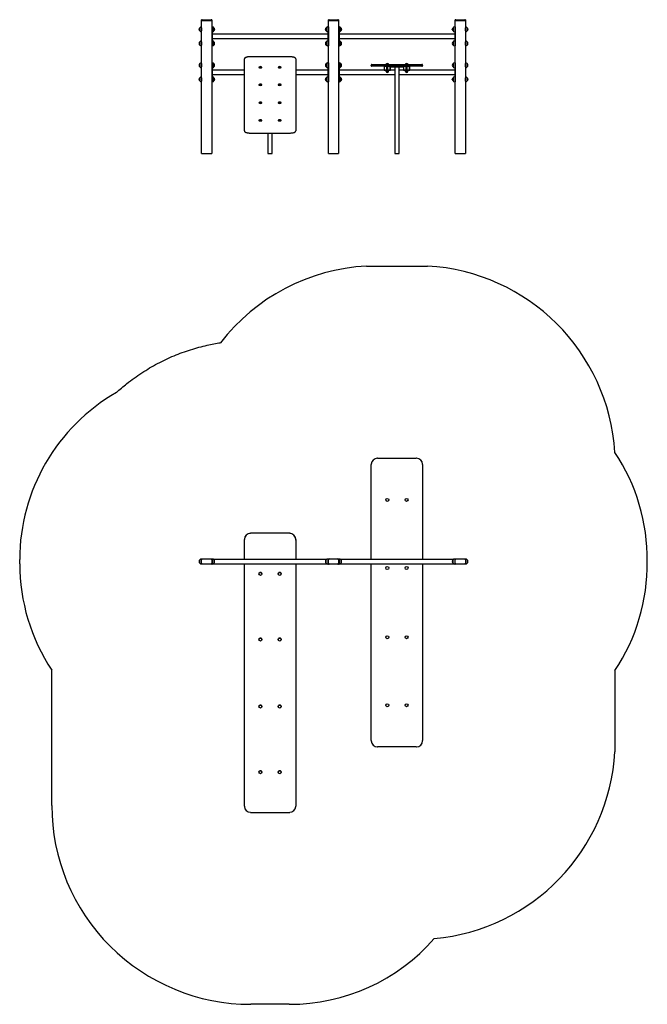
# Model space of a CAD drawing. Units: millimetres. Extents: x -2293 to 5828, y 1057 to 8730.
# Drawn here: x -2293 to 2595, y 1058 to 8730 of the extents above; entities that cross this region are included whole.
import ezdxf

# ---------------------------------------------------------------- set-up
doc = ezdxf.new("R2010")
doc.units = ezdxf.units.MM
for name, color, linetype in [('140106', 7, 'Continuous'), ('Default', 7, 'Continuous'), ('HARJATELINE_LATT', 7, 'Continuous'), ('KORKKI_PIENI', 7, 'Continuous'), ('LATTA_4X40X100', 7, 'Continuous'), ('M10_KORKINPOHJA', 7, 'Continuous'), ('M10_KORKKI', 7, 'Continuous'), ('MUOVILEVY_15X610', 7, 'Continuous'), ('PULTTI_M10X60_NE', 7, 'Continuous'), ('PUTKI_30X50_VATS', 7, 'Continuous'), ('PUTKI_33_7_VATSA', 7, 'Continuous'), ('PUTKI_33_7X1335', 7, 'Continuous'), ('PUTKI_33_7X900', 7, 'Continuous'), ('PUTKI_80X40X1700', 7, 'Continuous'), ('TULPPA_40X80', 7, 'Continuous')]:
    doc.layers.add(name, color=color, linetype=linetype)

# ---------------------------------------------------------------- blocks, each defined once
blk = doc.blocks.new('SE2')
at = {"layer": '140106', "color": 7, "linetype": 'Continuous'}
for p, q in [((407.3, 6810.5), (881.7, 6810.5)), ((-2293.5, 4491.1), (-2293.5, 4523.6)), ((-2043.5, 2606), (-2043.5, 3661.9)), ((2342.1, 3658.2), (2342.1, 3025.7)), ((-193.5, 1057.7), (-493.5, 1057.7))]:
    blk.add_line(p, q, dxfattribs=at)
for centre, radius, start, end in [((494.5, 5262.9), 1550, 93.22529, 142.20701), ((794.5, 5262.9), 1550, 3.52949, 86.77471), ((-793.5, 4523.6), 1500, 119.86617, 180), ((1094.5, 4524.8), 1500, 359.35636, 33.75993), ((-793.5, 4491.1), 1500, 180, 213.55731), ((1094.5, 4491.1), 1500, 326.27341, 0.64364), ((794.5, 3112.9), 1550, 275.19473, 356.77471), ((-495.2, 2606), 1548.3, 180, 270.06301), ((-193.5, 2557.7), 1500, 270, 318.78354)]:
    blk.add_arc(centre, radius, start, end, dxfattribs=at)
blk.add_open_spline([(-1540.4, 5824.4), (-1514.5, 5848.2), (-1487.8, 5871), (-1422.3, 5923.2), (-1382.9, 5951.7), (-1302.2, 6004.4), (-1260.9, 6028.7), (-1177.1, 6073.1), (-1134.6, 6093.1), (-1048.8, 6128.9), (-1005.6, 6144.7), (-919.1, 6172.1), (-875.8, 6183.8), (-798.4, 6201.1), (-764.2, 6207.6), (-730.3, 6212.8)], degree=3, knots=[0, 0, 0, 0, 0.110004, 0.110004, 0.263599, 0.263599, 0.417194, 0.417194, 0.570789, 0.570789, 0.724384, 0.724384, 0.877979, 0.877979, 1, 1, 1, 1], dxfattribs=at)
at = {"layer": 'HARJATELINE_LATT', "color": 7, "linetype": 'Continuous'}
for p, q in [((-797.5, 4527.9), (-797.5, 4521.9)), ((-797.5, 4527.9), (-793.5, 4527.9)), ((-793.5, 4527.9), (-793.5, 4519.9)), ((106.5, 4527.9), (106.5, 4519.9)), ((106.5, 4527.9), (110.5, 4527.9)), ((110.5, 4527.9), (110.5, 4521.9)), ((190.5, 4527.9), (190.5, 4521.9)), ((190.5, 4527.9), (194.5, 4527.9)), ((194.5, 4527.9), (194.5, 4519.9)), ((1094.5, 4527.9), (1094.5, 4519.9)), ((1094.5, 4527.9), (1098.5, 4527.9)), ((1098.5, 4527.9), (1098.5, 4521.9)), ((-797.5, 4493.9), (-797.5, 4487.9)), ((-797.5, 4487.9), (-793.5, 4487.9)), ((-793.5, 4519.9), (-793.5, 4495.9)), ((-793.5, 4495.9), (-793.5, 4487.9)), ((106.5, 4519.9), (106.5, 4495.9)), ((106.5, 4495.9), (106.5, 4487.9)), ((106.5, 4487.9), (110.5, 4487.9)), ((110.5, 4493.9), (110.5, 4487.9)), ((190.5, 4493.9), (190.5, 4487.9)), ((190.5, 4487.9), (194.5, 4487.9)), ((194.5, 4519.9), (194.5, 4495.9)), ((194.5, 4495.9), (194.5, 4487.9)), ((1094.5, 4519.9), (1094.5, 4495.9)), ((1094.5, 4495.9), (1094.5, 4487.9)), ((1094.5, 4487.9), (1098.5, 4487.9)), ((1098.5, 4493.9), (1098.5, 4487.9))]:
    blk.add_line(p, q, dxfattribs=at)
at = {"layer": 'M10_KORKINPOHJA', "color": 7, "linetype": 'Continuous'}
for p, q in [((-877.5, 4526.9), (-879.6, 4526.9)), ((-877.5, 4521.9), (-877.5, 4526.9)), ((-791.3, 4526.9), (-793.5, 4526.9)), ((106.5, 4526.9), (104.4, 4526.9)), ((196.7, 4526.9), (194.5, 4526.9)), ((1094.5, 4526.9), (1092.4, 4526.9)), ((1178.5, 4526.9), (1178.5, 4521.9)), ((1180.7, 4526.9), (1178.5, 4526.9)), ((-890.6, 4495.4), (-890.6, 4520.4)), ((-879.6, 4488.9), (-877.5, 4488.9)), ((-877.5, 4488.9), (-877.5, 4493.9)), ((-793.5, 4488.9), (-791.3, 4488.9)), ((-780.4, 4520.4), (-780.4, 4495.4)), ((93.4, 4495.4), (93.4, 4520.4)), ((104.4, 4488.9), (106.5, 4488.9)), ((194.5, 4488.9), (196.7, 4488.9)), ((207.6, 4520.4), (207.6, 4495.4)), ((1081.4, 4495.4), (1081.4, 4520.4)), ((1092.4, 4488.9), (1094.5, 4488.9)), ((1178.5, 4493.9), (1178.5, 4488.9)), ((1178.5, 4488.9), (1180.7, 4488.9)), ((1191.6, 4520.4), (1191.6, 4495.4))]:
    blk.add_line(p, q, dxfattribs=at)
for centre, start, end in [((-879.6, 4514.4), 90, 151.3146), ((-791.3, 4514.4), 28.6854, 90), ((104.4, 4514.4), 90, 151.3146), ((196.7, 4514.4), 28.6854, 90), ((1092.4, 4514.4), 90, 151.3146), ((1180.7, 4514.4), 28.6854, 90), ((-879.6, 4501.4), 208.6854, 270), ((-791.3, 4501.4), 270, 331.3146), ((104.4, 4501.4), 208.6854, 270), ((196.7, 4501.4), 270, 331.3146), ((1092.4, 4501.4), 208.6854, 270), ((1180.7, 4501.4), 270, 331.3146)]:
    blk.add_arc(centre, 12.5, start, end, dxfattribs=at)
at = {"layer": 'M10_KORKKI', "color": 7, "linetype": 'Continuous'}
for p, q in [((-896, 4508.4), (-896, 4507.5)), ((-890.5, 4495.4), (-890.5, 4520.4)), ((-780.5, 4520.4), (-780.5, 4495.4)), ((-775, 4507.5), (-775, 4508.4)), ((88, 4508.4), (88, 4507.5)), ((93.5, 4495.4), (93.5, 4520.4)), ((207.5, 4520.4), (207.5, 4495.4)), ((213, 4507.5), (213, 4508.4)), ((1076, 4508.4), (1076, 4507.5)), ((1081.5, 4495.4), (1081.5, 4520.4)), ((1191.5, 4520.4), (1191.5, 4495.4)), ((1197, 4507.5), (1197, 4508.4))]:
    blk.add_line(p, q, dxfattribs=at)
for centre, start, end in [((-880, 4508.4), 131.0145, 180), ((-880, 4507.5), 180, 228.9855), ((-791, 4508.4), 0, 48.9855), ((-791, 4507.5), 311.0145, 0), ((104, 4508.4), 131.0145, 180), ((104, 4507.5), 180, 228.9855), ((197, 4508.4), 0, 48.9855), ((197, 4507.5), 311.0145, 0), ((1092, 4508.4), 131.0145, 180), ((1092, 4507.5), 180, 228.9855), ((1181, 4508.4), 0, 48.9855), ((1181, 4507.5), 311.0145, 0)]:
    blk.add_arc(centre, 16, start, end, dxfattribs=at)
at = {"layer": 'MUOVILEVY_15X610', "color": 7, "linetype": 'Continuous'}
for p, q in [((494.5, 5312.9), (794.5, 5312.9)), ((444.5, 4524.8), (444.5, 5262.9)), ((844.5, 5262.9), (844.5, 4524.8)), ((-543.4, 4681.5), (-543.4, 4681.4)), ((-193, 4728.3), (-493.9, 4728.3)), ((-143.6, 4681.4), (-143.6, 4681.5)), ((-543.5, 4678.5), (-543.5, 4679.8)), ((-543.5, 4524.8), (-543.5, 4678.5)), ((-143.5, 4679.8), (-143.5, 4678.5)), ((-143.5, 4678.5), (-143.5, 4524.8)), ((-543.5, 2601.8), (-543.5, 4491.1)), ((-143.5, 4491.1), (-143.5, 2601.8)), ((444.5, 3112.9), (444.5, 4491.1)), ((844.5, 4491.1), (844.5, 3112.9)), ((794.5, 3062.9), (494.5, 3062.9)), ((-493.9, 2553.3), (-193, 2553.3))]:
    blk.add_line(p, q, dxfattribs=at)
for centre, radius, start, end in [((494.5, 5262.9), 50, 93.22529, 176.77471), ((494.5, 5262.9), 50, 90, 93.22529), ((794.5, 5262.9), 50, 86.77471, 90), ((794.5, 5262.9), 50, 3.22529, 86.77471), ((494.5, 5262.9), 50, 176.77471, 180), ((794.5, 5262.9), 50, 0, 3.22529), ((-496.4, 4679.8), 47.1, 176.67637, 180.00717), ((-497.2, 4678.5), 46.2, 176.64565, 179.99251), ((-493.5, 4671.1), 57.2, 90.46274, 92.80485), ((-192.7, 4689.6), 38.7, 86.98671, 90.45126), ((-190.6, 4679.8), 47.1, 359.99283, 3.32363), ((-189.7, 4678.5), 46.2, 0.00749, 3.35435), ((494.5, 3112.9), 50, 180, 183.22529), ((494.5, 3112.9), 50, 183.22529, 266.77471), ((794.5, 3112.9), 50, 273.22529, 356.77471), ((794.5, 3112.9), 50, 356.77471, 0), ((494.5, 3112.9), 50, 266.77471, 270), ((794.5, 3112.9), 50, 270, 273.22529), ((-496.4, 2601.8), 47.1, 179.99283, 183.32363), ((-494.2, 2592), 38.7, 266.98671, 270.45126), ((-193.5, 2610.5), 57.2, 270.46274, 272.80485), ((-190.6, 2601.8), 47.1, 356.67637, 0.00717)]:
    blk.add_arc(centre, radius, start, end, dxfattribs=at)
for centre, major_axis, ratio, start_param, end_param in [((-493.5, 4679.8), (-50, 0), 0.965926, 4.768681, 6.226893), ((-493.5, 4678.5), (-50, 0), 0.965926, 4.768681, 6.226893), ((-496, 4723.3), (0.27, -4.92), 0.014562, 3.142441, 3.402996), ((-190.9, 4723.3), (-0.27, -4.92), 0.014562, 2.880189, 3.141522), ((-193.5, 4679.8), (50, 0), 0.965926, 0.056292, 1.514504), ((-193.5, 4678.5), (50, 0), 0.965926, 0.056292, 1.514504), ((-148.5, 4681), (-4.92, -0.29), 0.258409, 1.555722, 3.126518), ((-493.5, 2601.8), (-50, 0), 0.965926, 0.056292, 1.514504), ((-496, 2558.3), (0.27, 4.92), 0.014562, 2.880189, 3.141522), ((-193.5, 2601.8), (50, 0), 0.965926, 4.768681, 6.226893), ((-190.9, 2558.3), (-0.27, 4.92), 0.014562, 3.142441, 3.402996)]:
    blk.add_ellipse(centre, major_axis=major_axis, ratio=ratio, start_param=start_param, end_param=end_param, dxfattribs=at)
blk.add_open_spline([(-143.5, 4678.5), (-143.5, 4678.6), (-143.5, 4678.6), (-143.5, 4678.6), (-143.5, 4678.6), (-143.6, 4678.7), (-143.7, 4678.7), (-144, 4678.7), (-144.1, 4678.8), (-144.5, 4678.9), (-144.7, 4678.9), (-145.1, 4679), (-145.4, 4679), (-145.9, 4679.1), (-146.2, 4679.2), (-146.7, 4679.3), (-146.8, 4679.3), (-147.2, 4679.4), (-147.3, 4679.4), (-147.8, 4679.5), (-148.1, 4679.6), (-148.5, 4679.7)], degree=3, knots=[0, 0, 0, 0, 0.0625, 0.0625, 0.125, 0.125, 0.25, 0.25, 0.375, 0.375, 0.5, 0.5, 0.625, 0.625, 0.75, 0.75, 0.8125, 0.8125, 0.875, 0.875, 1, 1, 1, 1], dxfattribs=at)
at = {"layer": 'PULTTI_M10X60_NE', "color": 7, "linetype": 'Continuous'}
for p, q in [((-430.2, 4411.6), (-430.2, 4411.1)), ((-406.7, 4411.1), (-406.7, 4411.6)), ((-280.2, 4411.6), (-280.2, 4411.1)), ((-256.7, 4411.1), (-256.7, 4411.6)), ((-430.2, 3899.7), (-430.2, 3899.2)), ((-406.7, 3899.2), (-406.7, 3899.7)), ((-280.2, 3899.7), (-280.2, 3899.2)), ((-256.7, 3899.2), (-256.7, 3899.7)), ((-430.2, 3378.1), (-430.2, 3377.6)), ((-406.7, 3377.6), (-406.7, 3378.1)), ((-280.2, 3378.1), (-280.2, 3377.6)), ((-256.7, 3377.6), (-256.7, 3378.1)), ((-430.2, 2866.1), (-430.2, 2865.6)), ((-406.7, 2865.6), (-406.7, 2866.1)), ((-280.2, 2866.1), (-280.2, 2865.6)), ((-256.7, 2865.6), (-256.7, 2866.1))]:
    blk.add_line(p, q, dxfattribs=at)
for centre in [(569.5, 4987.9), (719.5, 4987.9), (569.5, 4457.9), (719.5, 4457.9), (569.5, 3917.9), (719.5, 3917.9), (569.5, 3387.9), (719.5, 3387.9)]:
    blk.add_circle(centre, 11.8, dxfattribs=at)
for centre in [(-418.5, 4411.6), (-268.5, 4411.6), (-418.5, 3899.7), (-268.5, 3899.7), (-418.5, 3378.1), (-268.5, 3378.1), (-418.5, 2866.1), (-268.5, 2866.1)]:
    blk.add_ellipse(centre, major_axis=(11.7, 0), ratio=0.965926, start_param=0, end_param=3.141593, dxfattribs=at)
for centre in [(-418.5, 4411.1), (-268.5, 4411.1), (-418.5, 3899.2), (-268.5, 3899.2), (-418.5, 3377.6), (-268.5, 3377.6), (-418.5, 2865.6), (-268.5, 2865.6)]:
    blk.add_ellipse(centre, major_axis=(11.7, 0), ratio=0.965926, dxfattribs=at)
at = {"layer": 'PUTKI_33_7X900', "color": 7, "linetype": 'Continuous'}
for p, q in [((97.4, 4524.8), (-784.3, 4524.8)), ((-784.3, 4491.1), (97.4, 4491.1)), ((1085.4, 4524.8), (203.7, 4524.8)), ((203.7, 4491.1), (1085.4, 4491.1))]:
    blk.add_line(p, q, dxfattribs=at)
at = {"layer": 'TULPPA_40X80', "color": 7, "linetype": 'Continuous'}
for p, q in [((-871.5, 4527.9), (-803.5, 4527.9)), ((116.5, 4527.9), (184.5, 4527.9)), ((1104.5, 4527.9), (1172.5, 4527.9)), ((-877.5, 4493.9), (-877.5, 4521.9)), ((-803.5, 4487.9), (-871.5, 4487.9)), ((-797.5, 4521.9), (-797.5, 4493.9)), ((110.5, 4493.9), (110.5, 4521.9)), ((184.5, 4487.9), (116.5, 4487.9)), ((190.5, 4521.9), (190.5, 4493.9)), ((1098.5, 4493.9), (1098.5, 4521.9)), ((1172.5, 4487.9), (1104.5, 4487.9)), ((1178.5, 4521.9), (1178.5, 4493.9))]:
    blk.add_line(p, q, dxfattribs=at)
for centre, start, end in [((-871.5, 4521.9), 90, 180), ((-803.5, 4521.9), 0, 90), ((116.5, 4521.9), 90, 180), ((184.5, 4521.9), 0, 90), ((1104.5, 4521.9), 90, 180), ((1172.5, 4521.9), 0, 90), ((-871.5, 4493.9), 180, 270), ((-803.5, 4493.9), 270, 0), ((116.5, 4493.9), 180, 270), ((184.5, 4493.9), 270, 0), ((1104.5, 4493.9), 180, 270), ((1172.5, 4493.9), 270, 0)]:
    blk.add_arc(centre, 6, start, end, dxfattribs=at)
blk = doc.blocks.new('SE3')
at = {"layer": 'HARJATELINE_LATT', "color": 7, "linetype": 'Continuous'}
for p, q in [((-797.5, 8674.7), (-793.5, 8674.7)), ((-797.5, 8674.5), (-797.5, 8666.7)), ((-793.5, 8674.7), (-793.5, 8666.7)), ((106.5, 8674.7), (106.5, 8666.7)), ((106.5, 8674.7), (110.5, 8674.7)), ((110.5, 8674.5), (110.5, 8666.7)), ((190.5, 8674.7), (194.5, 8674.7)), ((190.5, 8674.5), (190.5, 8666.7)), ((194.5, 8674.7), (194.5, 8666.7)), ((1094.5, 8674.7), (1094.5, 8666.7)), ((1094.5, 8674.7), (1098.5, 8674.7)), ((1098.5, 8674.5), (1098.5, 8666.7)), ((-797.5, 8666.7), (-797.5, 8532.7)), ((-793.5, 8666.7), (-793.5, 8532.7)), ((106.5, 8666.7), (106.5, 8532.7)), ((110.5, 8666.7), (110.5, 8532.7)), ((190.5, 8666.7), (190.5, 8532.7)), ((194.5, 8666.7), (194.5, 8532.7)), ((1094.5, 8666.7), (1094.5, 8532.7)), ((1098.5, 8666.7), (1098.5, 8532.7)), ((-797.5, 8532.7), (-797.5, 8525)), ((-797.5, 8524.7), (-793.5, 8524.7)), ((-793.5, 8532.7), (-793.5, 8524.7)), ((106.5, 8532.7), (106.5, 8524.7)), ((106.5, 8524.7), (110.5, 8524.7)), ((110.5, 8532.7), (110.5, 8525)), ((190.5, 8532.7), (190.5, 8525)), ((190.5, 8524.7), (194.5, 8524.7)), ((194.5, 8532.7), (194.5, 8524.7)), ((1094.5, 8532.7), (1094.5, 8524.7)), ((1094.5, 8524.7), (1098.5, 8524.7)), ((1098.5, 8532.7), (1098.5, 8525)), ((-797.5, 8394.7), (-793.5, 8394.7)), ((-797.5, 8394.5), (-797.5, 8386.7)), ((-797.5, 8386.7), (-797.5, 8252.7)), ((-793.5, 8394.7), (-793.5, 8386.7)), ((-793.5, 8386.7), (-793.5, 8252.7)), ((106.5, 8394.7), (106.5, 8386.7)), ((106.5, 8394.7), (110.5, 8394.7)), ((106.5, 8386.7), (106.5, 8252.7)), ((110.5, 8394.5), (110.5, 8386.7)), ((110.5, 8386.7), (110.5, 8252.7)), ((190.5, 8394.7), (194.5, 8394.7)), ((190.5, 8394.5), (190.5, 8386.7)), ((190.5, 8386.7), (190.5, 8252.7)), ((194.5, 8394.7), (194.5, 8386.7)), ((194.5, 8386.7), (194.5, 8252.7)), ((1094.5, 8394.7), (1094.5, 8386.7)), ((1094.5, 8394.7), (1098.5, 8394.7)), ((1094.5, 8386.7), (1094.5, 8252.7)), ((1098.5, 8394.5), (1098.5, 8386.7)), ((1098.5, 8386.7), (1098.5, 8252.7)), ((-797.5, 8252.7), (-797.5, 8245)), ((-797.5, 8244.7), (-793.5, 8244.7)), ((-793.5, 8252.7), (-793.5, 8244.7)), ((106.5, 8252.7), (106.5, 8244.7)), ((106.5, 8244.7), (110.5, 8244.7)), ((110.5, 8252.7), (110.5, 8245)), ((190.5, 8252.7), (190.5, 8245)), ((190.5, 8244.7), (194.5, 8244.7)), ((194.5, 8252.7), (194.5, 8244.7)), ((1094.5, 8252.7), (1094.5, 8244.7)), ((1094.5, 8244.7), (1098.5, 8244.7)), ((1098.5, 8252.7), (1098.5, 8245))]:
    blk.add_line(p, q, dxfattribs=at)
at = {"layer": 'KORKKI_PIENI', "color": 7, "linetype": 'Continuous'}
for p, q in [((559, 8336.6), (559, 8328.1)), ((580, 8328.1), (559, 8328.1)), ((559, 8328.1), (560, 8327.1)), ((579, 8327.1), (560, 8327.1)), ((579, 8327.1), (580, 8328.1)), ((580, 8328.1), (580, 8336.6)), ((709, 8336.6), (709, 8328.1)), ((730, 8328.1), (709, 8328.1)), ((709, 8328.1), (710, 8327.1)), ((729, 8327.1), (710, 8327.1)), ((729, 8327.1), (730, 8328.1)), ((730, 8328.1), (730, 8336.6))]:
    blk.add_line(p, q, dxfattribs=at)
for centre in [(569.5, 8327.1), (719.5, 8327.1)]:
    blk.add_arc(centre, 9.5, 180, 0, dxfattribs=at)
at = {"layer": 'LATTA_4X40X100', "color": 7, "linetype": 'Continuous'}
for p, q in [((594.5, 8366.6), (594.5, 8362.6)), ((594.5, 8362.6), (694.5, 8362.6)), ((694.5, 8366.6), (694.5, 8362.6))]:
    blk.add_line(p, q, dxfattribs=at)
at = {"layer": 'M10_KORKINPOHJA', "color": 7, "linetype": 'Continuous'}
for p, q in [((-877.5, 8673.7), (-879.6, 8673.7)), ((-791.3, 8673.7), (-793.5, 8673.7)), ((106.5, 8673.7), (104.4, 8673.7)), ((196.7, 8673.7), (194.5, 8673.7)), ((1094.5, 8673.7), (1092.4, 8673.7)), ((1180.7, 8673.7), (1178.5, 8673.7)), ((-890.6, 8667.2), (-890.6, 8642.2)), ((-879.6, 8635.7), (-877.5, 8635.7)), ((-877.5, 8667.6), (-877.5, 8641.9)), ((-793.5, 8635.7), (-791.3, 8635.7)), ((-780.4, 8642.2), (-780.4, 8667.2)), ((93.4, 8667.2), (93.4, 8642.2)), ((104.4, 8635.7), (106.5, 8635.7)), ((194.5, 8635.7), (196.7, 8635.7)), ((207.6, 8642.2), (207.6, 8667.2)), ((1081.4, 8667.2), (1081.4, 8642.2)), ((1092.4, 8635.7), (1094.5, 8635.7)), ((1178.5, 8641.9), (1178.5, 8667.6)), ((1178.5, 8635.7), (1180.7, 8635.7)), ((1191.6, 8642.2), (1191.6, 8667.2)), ((-890.6, 8557.2), (-890.6, 8532.2)), ((-877.5, 8563.7), (-879.6, 8563.7)), ((-879.6, 8525.7), (-877.5, 8525.7)), ((-877.5, 8557.6), (-877.5, 8531.9)), ((-791.3, 8563.7), (-793.5, 8563.7)), ((-793.5, 8525.7), (-791.3, 8525.7)), ((-780.4, 8532.2), (-780.4, 8557.2)), ((93.4, 8557.2), (93.4, 8532.2)), ((106.5, 8563.7), (104.4, 8563.7)), ((104.4, 8525.7), (106.5, 8525.7)), ((196.7, 8563.7), (194.5, 8563.7)), ((194.5, 8525.7), (196.7, 8525.7)), ((207.6, 8532.2), (207.6, 8557.2)), ((1081.4, 8557.2), (1081.4, 8532.2)), ((1094.5, 8563.7), (1092.4, 8563.7)), ((1092.4, 8525.7), (1094.5, 8525.7)), ((1180.7, 8563.7), (1178.5, 8563.7)), ((1178.5, 8531.9), (1178.5, 8557.6)), ((1178.5, 8525.7), (1180.7, 8525.7)), ((1191.6, 8532.2), (1191.6, 8557.2)), ((-890.6, 8387.2), (-890.6, 8362.2)), ((-877.5, 8393.7), (-879.6, 8393.7)), ((-877.5, 8387.6), (-877.5, 8361.9)), ((-791.3, 8393.7), (-793.5, 8393.7)), ((-780.4, 8362.2), (-780.4, 8387.2)), ((93.4, 8387.2), (93.4, 8362.2)), ((106.5, 8393.7), (104.4, 8393.7)), ((196.7, 8393.7), (194.5, 8393.7)), ((207.6, 8362.2), (207.6, 8387.2)), ((1081.4, 8387.2), (1081.4, 8362.2)), ((1094.5, 8393.7), (1092.4, 8393.7)), ((1180.7, 8393.7), (1178.5, 8393.7)), ((1178.5, 8361.9), (1178.5, 8387.6)), ((1191.6, 8362.2), (1191.6, 8387.2)), ((-879.6, 8355.7), (-877.5, 8355.7)), ((-793.5, 8355.7), (-791.3, 8355.7)), ((104.4, 8355.7), (106.5, 8355.7)), ((194.5, 8355.7), (196.7, 8355.7)), ((1092.4, 8355.7), (1094.5, 8355.7)), ((1178.5, 8355.7), (1180.7, 8355.7)), ((-890.6, 8277.2), (-890.6, 8252.2)), ((-877.5, 8283.7), (-879.6, 8283.7)), ((-879.6, 8245.7), (-877.5, 8245.7)), ((-877.5, 8277.6), (-877.5, 8251.9)), ((-791.3, 8283.7), (-793.5, 8283.7)), ((-793.5, 8245.7), (-791.3, 8245.7)), ((-780.4, 8252.2), (-780.4, 8277.2)), ((93.4, 8277.2), (93.4, 8252.2)), ((106.5, 8283.7), (104.4, 8283.7)), ((104.4, 8245.7), (106.5, 8245.7)), ((196.7, 8283.7), (194.5, 8283.7)), ((194.5, 8245.7), (196.7, 8245.7)), ((207.6, 8252.2), (207.6, 8277.2)), ((1081.4, 8277.2), (1081.4, 8252.2)), ((1094.5, 8283.7), (1092.4, 8283.7)), ((1092.4, 8245.7), (1094.5, 8245.7)), ((1180.7, 8283.7), (1178.5, 8283.7)), ((1178.5, 8251.9), (1178.5, 8277.6)), ((1178.5, 8245.7), (1180.7, 8245.7)), ((1191.6, 8252.2), (1191.6, 8277.2))]:
    blk.add_line(p, q, dxfattribs=at)
for centre, start, end in [((-879.6, 8661.2), 90, 151.3146), ((-791.3, 8661.2), 28.6854, 90), ((104.4, 8661.2), 90, 151.3146), ((196.7, 8661.2), 28.6854, 90), ((1092.4, 8661.2), 90, 151.3146), ((1180.7, 8661.2), 28.6854, 90), ((-879.6, 8648.2), 208.6854, 270), ((-791.3, 8648.2), 270, 331.3146), ((104.4, 8648.2), 208.6854, 270), ((196.7, 8648.2), 270, 331.3146), ((1092.4, 8648.2), 208.6854, 270), ((1180.7, 8648.2), 270, 331.3146), ((-879.6, 8551.2), 90, 151.3146), ((-879.6, 8538.2), 208.6854, 270), ((-791.3, 8551.2), 28.6854, 90), ((-791.3, 8538.2), 270, 331.3146), ((104.4, 8551.2), 90, 151.3146), ((104.4, 8538.2), 208.6854, 270), ((196.7, 8551.2), 28.6854, 90), ((196.7, 8538.2), 270, 331.3146), ((1092.4, 8551.2), 90, 151.3146), ((1092.4, 8538.2), 208.6854, 270), ((1180.7, 8551.2), 28.6854, 90), ((1180.7, 8538.2), 270, 331.3146), ((-879.6, 8381.2), 90, 151.3146), ((-791.3, 8381.2), 28.6854, 90), ((104.4, 8381.2), 90, 151.3146), ((196.7, 8381.2), 28.6854, 90), ((1092.4, 8381.2), 90, 151.3146), ((1180.7, 8381.2), 28.6854, 90), ((-879.6, 8368.2), 208.6854, 270), ((-791.3, 8368.2), 270, 331.3146), ((104.4, 8368.2), 208.6854, 270), ((196.7, 8368.2), 270, 331.3146), ((1092.4, 8368.2), 208.6854, 270), ((1180.7, 8368.2), 270, 331.3146), ((-879.6, 8271.2), 90, 151.3146), ((-879.6, 8258.2), 208.6854, 270), ((-791.3, 8271.2), 28.6854, 90), ((-791.3, 8258.2), 270, 331.3146), ((104.4, 8271.2), 90, 151.3146), ((104.4, 8258.2), 208.6854, 270), ((196.7, 8271.2), 28.6854, 90), ((196.7, 8258.2), 270, 331.3146), ((1092.4, 8271.2), 90, 151.3146), ((1092.4, 8258.2), 208.6854, 270), ((1180.7, 8271.2), 28.6854, 90), ((1180.7, 8258.2), 270, 331.3146)]:
    blk.add_arc(centre, 12.5, start, end, dxfattribs=at)
at = {"layer": 'M10_KORKKI', "color": 7, "linetype": 'Continuous'}
for p, q in [((-896, 8654.3), (-896, 8655.2)), ((-890.5, 8667.2), (-890.5, 8642.2)), ((-780.5, 8642.2), (-780.5, 8667.2)), ((-775, 8655.2), (-775, 8654.3)), ((88, 8654.3), (88, 8655.2)), ((93.5, 8667.2), (93.5, 8642.2)), ((207.5, 8642.2), (207.5, 8667.2)), ((213, 8655.2), (213, 8654.3)), ((1076, 8654.3), (1076, 8655.2)), ((1081.5, 8667.2), (1081.5, 8642.2)), ((1191.5, 8642.2), (1191.5, 8667.2)), ((1197, 8655.2), (1197, 8654.3)), ((-896, 8544.3), (-896, 8545.2)), ((-890.5, 8557.2), (-890.5, 8532.2)), ((-780.5, 8532.2), (-780.5, 8557.2)), ((-775, 8545.2), (-775, 8544.3)), ((88, 8544.3), (88, 8545.2)), ((93.5, 8557.2), (93.5, 8532.2)), ((207.5, 8532.2), (207.5, 8557.2)), ((213, 8545.2), (213, 8544.3)), ((1076, 8544.3), (1076, 8545.2)), ((1081.5, 8557.2), (1081.5, 8532.2)), ((1191.5, 8532.2), (1191.5, 8557.2)), ((1197, 8545.2), (1197, 8544.3)), ((-896, 8374.3), (-896, 8375.2)), ((-890.5, 8387.2), (-890.5, 8362.2)), ((-780.5, 8362.2), (-780.5, 8387.2)), ((-775, 8375.2), (-775, 8374.3)), ((88, 8374.3), (88, 8375.2)), ((93.5, 8387.2), (93.5, 8362.2)), ((207.5, 8362.2), (207.5, 8387.2)), ((213, 8375.2), (213, 8374.3)), ((1076, 8374.3), (1076, 8375.2)), ((1081.5, 8387.2), (1081.5, 8362.2)), ((1191.5, 8362.2), (1191.5, 8387.2)), ((1197, 8375.2), (1197, 8374.3)), ((-896, 8264.3), (-896, 8265.2)), ((-890.5, 8277.2), (-890.5, 8252.2)), ((-780.5, 8252.2), (-780.5, 8277.2)), ((-775, 8265.2), (-775, 8264.3)), ((88, 8264.3), (88, 8265.2)), ((93.5, 8277.2), (93.5, 8252.2)), ((207.5, 8252.2), (207.5, 8277.2)), ((213, 8265.2), (213, 8264.3)), ((1076, 8264.3), (1076, 8265.2)), ((1081.5, 8277.2), (1081.5, 8252.2)), ((1191.5, 8252.2), (1191.5, 8277.2)), ((1197, 8265.2), (1197, 8264.3))]:
    blk.add_line(p, q, dxfattribs=at)
for centre, start, end in [((-880, 8655.2), 131.0145, 180), ((-880, 8654.3), 180, 228.9855), ((-791, 8655.2), 0, 48.9855), ((-791, 8654.3), 311.0145, 0), ((104, 8655.2), 131.0145, 180), ((104, 8654.3), 180, 228.9855), ((197, 8655.2), 0, 48.9855), ((197, 8654.3), 311.0145, 0), ((1092, 8655.2), 131.0145, 180), ((1092, 8654.3), 180, 228.9855), ((1181, 8655.2), 0, 48.9855), ((1181, 8654.3), 311.0145, 0), ((-880, 8545.2), 131.0145, 180), ((-880, 8544.3), 180, 228.9855), ((-791, 8545.2), 0, 48.9855), ((-791, 8544.3), 311.0145, 0), ((104, 8545.2), 131.0145, 180), ((104, 8544.3), 180, 228.9855), ((197, 8545.2), 0, 48.9855), ((197, 8544.3), 311.0145, 0), ((1092, 8545.2), 131.0145, 180), ((1092, 8544.3), 180, 228.9855), ((1181, 8545.2), 0, 48.9855), ((1181, 8544.3), 311.0145, 0), ((-880, 8375.2), 131.0145, 180), ((-880, 8374.3), 180, 228.9855), ((-791, 8375.2), 0, 48.9855), ((-791, 8374.3), 311.0145, 0), ((104, 8375.2), 131.0145, 180), ((104, 8374.3), 180, 228.9855), ((197, 8375.2), 0, 48.9855), ((197, 8374.3), 311.0145, 0), ((1092, 8375.2), 131.0145, 180), ((1092, 8374.3), 180, 228.9855), ((1181, 8375.2), 0, 48.9855), ((1181, 8374.3), 311.0145, 0), ((-880, 8265.2), 131.0145, 180), ((-880, 8264.3), 180, 228.9855), ((-791, 8265.2), 0, 48.9855), ((-791, 8264.3), 311.0145, 0), ((104, 8265.2), 131.0145, 180), ((104, 8264.3), 180, 228.9855), ((197, 8265.2), 0, 48.9855), ((197, 8264.3), 311.0145, 0), ((1092, 8265.2), 131.0145, 180), ((1092, 8264.3), 180, 228.9855), ((1181, 8265.2), 0, 48.9855), ((1181, 8264.3), 311.0145, 0)]:
    blk.add_arc(centre, 16, start, end, dxfattribs=at)
at = {"layer": 'MUOVILEVY_15X610', "color": 7, "linetype": 'Continuous'}
for p, q in [((-495.7, 8440.9), (-496.1, 8440.9)), ((-191.3, 8441), (-495.7, 8441)), ((-190.9, 8441), (-191.3, 8441)), ((-543.5, 7867.9), (-543.5, 8424.3)), ((-143.5, 8424.3), (-143.5, 7867.9)), ((444.5, 8371.6), (444.5, 8376.6)), ((449.5, 8381.6), (492, 8381.6)), ((492, 8366.6), (449.5, 8366.6)), ((492, 8381.6), (797.1, 8381.6)), ((797.1, 8366.6), (492, 8366.6)), ((797.1, 8381.6), (839.5, 8381.6)), ((839.5, 8366.6), (797.1, 8366.6)), ((844.5, 8376.6), (844.5, 8371.6)), ((-543.5, 7863), (-543.5, 7867.9)), ((-496.1, 7846.4), (-495.7, 7846.4)), ((-495.7, 7846.4), (-191.3, 7846.4)), ((-191.3, 7846.4), (-190.9, 7846.4)), ((-143.5, 7867.9), (-143.5, 7863))]:
    blk.add_line(p, q, dxfattribs=at)
for centre, radius, start, end in [((-538, 8424.4), 5.45, 94.71952, 180.58715), ((-534.3, 8424.2), 9.21, 168.26362, 179.4487), ((-148.9, 8424.4), 5.45, 359.41285, 85.28048), ((-153.7, 8424.1), 10.2, 1.11199, 12.3739), ((449.5, 8376.6), 5, 90, 180), ((449.5, 8371.6), 5, 180, 270), ((839.5, 8376.6), 5, 0, 90), ((839.5, 8371.6), 5, 270, 0), ((-539.6, 7863), 3.86, 179.72128, 191.62788), ((-533.2, 7863.2), 10.2, 181.11199, 192.3739), ((-152.7, 7863.1), 9.21, 348.26362, 359.4487)]:
    blk.add_arc(centre, radius, start, end, dxfattribs=at)
for centre, major_axis, ratio, start_param, end_param in [((-496, 8436), (0.07, -4.93), 0.054345, 2.879397, 3.141424), ((-190.9, 8436), (-0.07, -4.93), 0.054345, 3.141271, 3.403789), ((449.5, 8376.7), (0, 4.93), 0.998416, 0, 1.570796), ((449.5, 8371.5), (0, -4.93), 0.998416, 4.712389, 6.283185), ((839.5, 8376.7), (0, 4.93), 0.998416, 4.712389, 6.283185), ((839.5, 8371.5), (0, -4.93), 0.998416, 0, 1.570796), ((-538.5, 7862.3), (4.82, 1.05), 0.964396, 2.934626, 3.142238), ((-148.5, 7862.3), (-4.82, 1.05), 0.964396, 3.140919, 3.348559)]:
    blk.add_ellipse(centre, major_axis=major_axis, ratio=ratio, start_param=start_param, end_param=end_param, dxfattribs=at)
for points, knots in [([(-496.1, 8441), (-497.6, 8440.9), (-501.2, 8440.8), (-507.7, 8440.5), (-514.8, 8439.7), (-521.5, 8438.6), (-527.5, 8437.2), (-532.8, 8435.6), (-537.1, 8433.6), (-540.2, 8431.4), (-542.4, 8428.8), (-543, 8427.1), (-543.3, 8426.1)], [0, 0, 0, 0, 0.058011, 0.168573, 0.279456, 0.390872, 0.503266, 0.617424, 0.734899, 0.844455, 0.929624, 1, 1, 1, 1]), ([(-143.7, 8426.1), (-143.9, 8427), (-144.5, 8428.7), (-146.4, 8431), (-149.1, 8433.1), (-153, 8435.1), (-158.1, 8436.9), (-164.1, 8438.4), (-170.8, 8439.5), (-177.9, 8440.3), (-184.8, 8440.8), (-188.9, 8440.9), (-190.9, 8441)], [0, 0, 0, 0, 0.06528, 0.14484, 0.236322, 0.348665, 0.469313, 0.585541, 0.698881, 0.810723, 0.921786, 1, 1, 1, 1]), ([(-543.3, 7861.2), (-543, 7860.4), (-542.5, 7858.7), (-540.6, 7856.4), (-537.9, 7854.2), (-534, 7852.3), (-528.9, 7850.5), (-522.8, 7849), (-516.2, 7847.8), (-509.1, 7847), (-502.1, 7846.5), (-498.1, 7846.4), (-496.1, 7846.4)], [0, 0, 0, 0, 0.06528, 0.14484, 0.236322, 0.348665, 0.469313, 0.585541, 0.698881, 0.810723, 0.921786, 1, 1, 1, 1]), ([(-190.9, 7846.4), (-189.4, 7846.4), (-185.8, 7846.5), (-179.3, 7846.9), (-172.1, 7847.6), (-165.5, 7848.7), (-159.5, 7850.1), (-154.2, 7851.8), (-149.9, 7853.8), (-146.8, 7856), (-144.6, 7858.5), (-144, 7860.3), (-143.7, 7861.2)], [0, 0, 0, 0, 0.058011, 0.168573, 0.279456, 0.390872, 0.503266, 0.617424, 0.734899, 0.844455, 0.929624, 1, 1, 1, 1])]:
    blk.add_open_spline(points, degree=3, knots=knots, dxfattribs=at)
at = {"layer": 'PULTTI_M10X60_NE', "color": 7, "linetype": 'Continuous'}
for p, q in [((557.8, 8383.6), (581.3, 8383.6)), ((557.8, 8383.6), (557.8, 8381.6)), ((564.5, 8365.1), (564.5, 8338.1)), ((574.5, 8338.1), (574.5, 8365.1)), ((581.3, 8381.6), (581.3, 8383.6)), ((707.8, 8383.6), (731.3, 8383.6)), ((707.8, 8383.6), (707.8, 8381.6)), ((714.5, 8365.1), (714.5, 8338.1)), ((724.5, 8338.1), (724.5, 8365.1)), ((731.3, 8381.6), (731.3, 8383.6)), ((-430.2, 8359.9), (-430.2, 8358)), ((-406.7, 8358), (-406.7, 8359.9)), ((-280.2, 8359.9), (-280.2, 8358)), ((-256.7, 8358), (-256.7, 8359.9)), ((-430.2, 8222.7), (-430.2, 8220.8)), ((-406.7, 8220.8), (-406.7, 8222.7)), ((-280.2, 8222.7), (-280.2, 8220.8)), ((-256.7, 8220.8), (-256.7, 8222.7)), ((-430.2, 8083), (-430.2, 8081)), ((-406.7, 8081), (-406.7, 8083)), ((-280.2, 8083), (-280.2, 8081)), ((-256.7, 8081), (-256.7, 8083)), ((-430.2, 7945.8), (-430.2, 7943.9)), ((-406.7, 7943.9), (-406.7, 7945.8)), ((-280.2, 7945.8), (-280.2, 7943.9)), ((-256.7, 7943.9), (-256.7, 7945.8))]:
    blk.add_line(p, q, dxfattribs=at)
for centre, start, end in [((-418.5, 8345.2), 55.10894, 124.89106), ((-268.5, 8345.2), 55.10894, 124.89106), ((569.5, 8368.3), 52.40023, 127.59977), ((719.5, 8368.3), 52.40023, 127.59977), ((-418.5, 8208), 55.10894, 124.89106), ((-268.5, 8208), 55.10894, 124.89106), ((-418.5, 8068.2), 55.10894, 124.89106), ((-268.5, 8068.2), 55.10894, 124.89106), ((-418.5, 7931.1), 55.10894, 124.89106), ((-268.5, 7931.1), 55.10894, 124.89106)]:
    blk.add_arc(centre, 19.3, start, end, dxfattribs=at)
for centre, major_axis, start_param, end_param in [((-418.5, 8359.9), (-11.7, 0), 5.92781, 6.283185), ((-418.5, 8359.9), (-11.7, 0), 0, 3.496968), ((-418.5, 8358), (11.7, 0), 3.141593, 6.283185), ((-268.5, 8359.9), (-11.7, 0), 5.92781, 6.283185), ((-268.5, 8359.9), (-11.7, 0), 0, 3.496968), ((-268.5, 8358), (-11.7, 0), 0, 3.141593), ((-418.5, 8222.7), (11.7, 0), 2.786218, 6.283185), ((-418.5, 8220.8), (11.7, 0), 3.141593, 6.283185), ((-418.5, 8222.7), (11.7, 0), 0, 0.355375), ((-268.5, 8222.7), (11.7, 0), 2.786218, 6.283185), ((-268.5, 8220.8), (11.7, 0), 3.141593, 6.283185), ((-268.5, 8222.7), (11.7, 0), 0, 0.355375), ((-418.5, 8083), (11.7, 0), 2.786218, 6.283185), ((-418.5, 8081), (11.7, 0), 3.141593, 6.283185), ((-418.5, 8083), (11.7, 0), 0, 0.355375), ((-268.5, 8083), (11.7, 0), 2.786218, 6.283185), ((-268.5, 8081), (11.7, 0), 3.141593, 6.283185), ((-268.5, 8083), (11.7, 0), 0, 0.355375), ((-418.5, 7945.8), (-11.7, 0), 5.92781, 6.283185), ((-418.5, 7945.8), (-11.7, 0), 0, 3.496968), ((-418.5, 7943.9), (-11.7, 0), 0, 3.141593), ((-268.5, 7945.8), (-11.7, 0), 5.92781, 6.283185), ((-268.5, 7945.8), (-11.7, 0), 0, 3.496968), ((-268.5, 7943.9), (-11.7, 0), 0, 3.141593)]:
    blk.add_ellipse(centre, major_axis=major_axis, ratio=0.258819, start_param=start_param, end_param=end_param, dxfattribs=at)
at = {"layer": 'PUTKI_30X50_VATS', "color": 7, "linetype": 'Continuous'}
for p, q in [((544.5, 8364.3), (544.5, 8338.8)), ((546, 8364.3), (546, 8338.8)), ((592.3, 8365.1), (546.8, 8365.1)), ((593, 8338.8), (593, 8364.3)), ((594.5, 8338.8), (594.5, 8364.3)), ((694.5, 8364.3), (694.5, 8338.8)), ((696, 8364.3), (696, 8338.8)), ((742.3, 8365.1), (696.8, 8365.1)), ((743, 8338.8), (743, 8364.3)), ((744.5, 8338.8), (744.5, 8364.3)), ((546.8, 8338.1), (592.3, 8338.1)), ((546.8, 8336.6), (592.3, 8336.6)), ((696.8, 8338.1), (742.3, 8338.1)), ((696.8, 8336.6), (742.3, 8336.6))]:
    blk.add_line(p, q, dxfattribs=at)
for centre, radius, start, end in [((546.8, 8364.3), 2.25, 90, 180), ((546.8, 8364.3), 0.75, 90, 180), ((592.3, 8364.3), 2.25, 0, 90), ((592.3, 8364.3), 0.75, 0, 90), ((696.8, 8364.3), 2.25, 90, 180), ((696.8, 8364.3), 0.75, 90, 180), ((742.3, 8364.3), 2.25, 0, 90), ((742.3, 8364.3), 0.75, 0, 90), ((546.8, 8338.8), 2.25, 180, 270), ((546.8, 8338.8), 0.75, 180, 270), ((592.3, 8338.8), 2.25, 270, 0), ((592.3, 8338.8), 0.75, 270, 0), ((696.8, 8338.8), 2.25, 180, 270), ((696.8, 8338.8), 0.75, 180, 270), ((742.3, 8338.8), 2.25, 270, 0), ((742.3, 8338.8), 0.75, 270, 0)]:
    blk.add_arc(centre, radius, start, end, dxfattribs=at)
at = {"layer": 'PUTKI_33_7_VATSA', "color": 7, "linetype": 'Continuous'}
for p, q in [((-360.3, 7846.4), (-360.3, 7686.6)), ((-326.6, 7686.6), (-326.6, 7846.4))]:
    blk.add_line(p, q, dxfattribs=at)
at = {"layer": 'PUTKI_33_7X1335', "color": 7, "linetype": 'Continuous'}
for p, q in [((627.7, 8362.6), (627.7, 7686.6)), ((661.4, 7686.6), (661.4, 8362.6))]:
    blk.add_line(p, q, dxfattribs=at)
at = {"layer": 'PUTKI_33_7X900', "color": 7, "linetype": 'Continuous'}
for p, q in [((106.5, 8616.6), (-793.5, 8616.6)), ((1094.5, 8616.6), (194.5, 8616.6)), ((-793.5, 8582.9), (106.5, 8582.9)), ((194.5, 8582.9), (1094.5, 8582.9)), ((-543.5, 8336.6), (-793.5, 8336.6)), ((-793.5, 8302.9), (-543.5, 8302.9)), ((106.5, 8336.6), (-143.5, 8336.6)), ((-143.5, 8302.9), (106.5, 8302.9)), ((546.8, 8336.6), (194.5, 8336.6)), ((194.5, 8302.9), (627.7, 8302.9)), ((627.7, 8336.6), (592.3, 8336.6)), ((696.8, 8336.6), (661.4, 8336.6)), ((661.4, 8302.9), (1094.5, 8302.9)), ((1094.5, 8336.6), (742.3, 8336.6))]:
    blk.add_line(p, q, dxfattribs=at)
at = {"layer": 'PUTKI_80X40X1700', "color": 7, "linetype": 'Continuous'}
for p, q in [((-877.5, 8667.6), (-877.5, 8724.7)), ((-877.5, 8724.7), (-871.5, 8724.7)), ((-871.5, 8724.7), (-803.5, 8724.7)), ((-803.5, 8724.7), (-797.5, 8724.7)), ((-797.5, 8724.7), (-797.5, 8674.5)), ((110.5, 8674.5), (110.5, 8724.7)), ((110.5, 8724.7), (116.5, 8724.7)), ((116.5, 8724.7), (184.5, 8724.7)), ((184.5, 8724.7), (190.5, 8724.7)), ((190.5, 8724.7), (190.5, 8674.5)), ((1098.5, 8674.5), (1098.5, 8724.7)), ((1098.5, 8724.7), (1104.5, 8724.7)), ((1104.5, 8724.7), (1172.5, 8724.7)), ((1172.5, 8724.7), (1178.5, 8724.7)), ((1178.5, 8724.7), (1178.5, 8667.6)), ((-877.5, 8557.6), (-877.5, 8641.9)), ((1178.5, 8641.9), (1178.5, 8557.6)), ((-877.5, 8387.6), (-877.5, 8531.9)), ((-797.5, 8525), (-797.5, 8394.5)), ((110.5, 8394.5), (110.5, 8525)), ((190.5, 8525), (190.5, 8394.5)), ((1098.5, 8394.5), (1098.5, 8525)), ((1178.5, 8531.9), (1178.5, 8387.6)), ((-877.5, 8277.6), (-877.5, 8361.9)), ((1178.5, 8361.9), (1178.5, 8277.6)), ((-877.5, 7686.6), (-877.5, 8251.9)), ((-797.5, 8245), (-797.5, 7686.6)), ((110.5, 7686.6), (110.5, 8245)), ((190.5, 8245), (190.5, 7686.6)), ((1098.5, 7686.6), (1098.5, 8245)), ((1178.5, 8251.9), (1178.5, 7686.6))]:
    blk.add_line(p, q, dxfattribs=at)
at = {"layer": 'TULPPA_40X80', "color": 7, "linetype": 'Continuous'}
for p, q in [((-877.5, 8724.7), (-877.5, 8727.7)), ((-871.5, 8724.7), (-877.5, 8724.7)), ((-871.5, 8729.7), (-875.5, 8729.7)), ((-871.5, 8729.7), (-803.5, 8729.7)), ((-871.5, 8724.7), (-803.5, 8724.7)), ((-799.5, 8729.7), (-803.5, 8729.7)), ((-797.5, 8724.7), (-803.5, 8724.7)), ((-797.5, 8727.7), (-797.5, 8724.7)), ((110.5, 8724.7), (110.5, 8727.7)), ((116.5, 8724.7), (110.5, 8724.7)), ((116.5, 8729.7), (112.5, 8729.7)), ((116.5, 8729.7), (184.5, 8729.7)), ((116.5, 8724.7), (184.5, 8724.7)), ((188.5, 8729.7), (184.5, 8729.7)), ((190.5, 8724.7), (184.5, 8724.7)), ((190.5, 8727.7), (190.5, 8724.7)), ((1098.5, 8724.7), (1098.5, 8727.7)), ((1104.5, 8724.7), (1098.5, 8724.7)), ((1104.5, 8729.7), (1100.5, 8729.7)), ((1104.5, 8729.7), (1172.5, 8729.7)), ((1104.5, 8724.7), (1172.5, 8724.7)), ((1176.5, 8729.7), (1172.5, 8729.7)), ((1178.5, 8724.7), (1172.5, 8724.7)), ((1178.5, 8727.7), (1178.5, 8724.7))]:
    blk.add_line(p, q, dxfattribs=at)
for centre, start, end in [((-875.5, 8727.7), 90, 180), ((-799.5, 8727.7), 0, 90), ((112.5, 8727.7), 90, 180), ((188.5, 8727.7), 0, 90), ((1100.5, 8727.7), 90, 180), ((1176.5, 8727.7), 0, 90)]:
    blk.add_arc(centre, 2, start, end, dxfattribs=at)
blk = doc.blocks.new('SE7')
at = {"layer": 'Default', "color": 7, "linetype": 'Continuous'}
for p, q in [((-877.5, 7686.6), (-797.5, 7686.6)), ((-360.3, 7686.6), (-326.6, 7686.6)), ((110.5, 7686.6), (190.5, 7686.6)), ((627.7, 7686.6), (661.4, 7686.6)), ((1098.5, 7686.6), (1178.5, 7686.6))]:
    blk.add_line(p, q, dxfattribs=at)
blk = doc.blocks.new('SE6')
blk.add_blockref('SE7', (0, 0))
blk = doc.blocks.new('SE5')
at = {"layer": 'Default'}
blk.add_blockref('SE6', (0, 0), dxfattribs=at)
blk = doc.blocks.new('SE4')
blk.add_blockref('SE5', (0, 0))
blk = doc.blocks.new('SE1')
at = {"layer": 'Default'}
for name in ['SE3', 'SE4', 'SE2']:
    blk.add_blockref(name, (0, 0), dxfattribs=at)
blk = doc.blocks.new('SE')
at = {"layer": 'Default'}
blk.add_blockref('SE1', (0, 0), dxfattribs=at)

msp = doc.modelspace()

# ---------------------------------------------------------------- block references
msp.add_blockref('SE', (0, 0))

doc.saveas('drawing.dxf')
